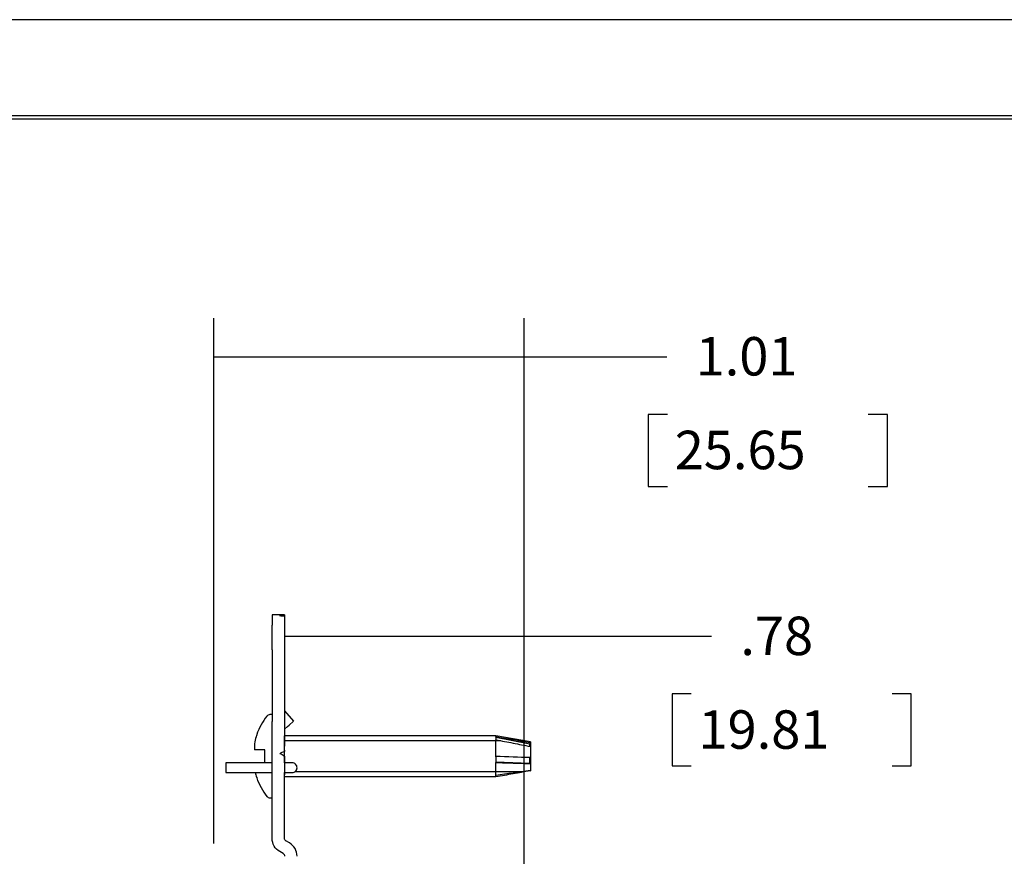
# Model space of a CAD drawing. Units: inches. Extents: x 0 to 17, y 0 to 11.
# Drawn here: x 9.5 to 12.7, y 8.3 to 11 of the extents above; entities that cross this region are included whole.
import ezdxf
from ezdxf.lldxf.tags import DXFTag

# ---------------------------------------------------------------- set-up
doc = ezdxf.new("R2010")
doc.units = ezdxf.units.IN
doc.header["$MEASUREMENT"] = 0
for name, color, linetype in [('border', 7, 'CONTINUOUS'), ('dims', 7, 'CONTINUOUS'), ('geom', 7, 'CONTINUOUS')]:
    doc.layers.add(name, color=color, linetype=linetype)
doc.styles.add('blockfont', font='simplex.shx')
tags = doc.linetypes.add('DASHED', pattern=[25.72, 12.86, -12.86]).pattern_tags.tags
tags[6:7] = [DXFTag(74, 4), DXFTag(75, 0), DXFTag(340, '0'), DXFTag(46, 0.0), DXFTag(50, 0.0), DXFTag(44, 0.0), DXFTag(45, 0.0)]
tags[4:5] = [DXFTag(74, 4), DXFTag(75, 0), DXFTag(340, '0'), DXFTag(46, 0.0), DXFTag(50, 0.0), DXFTag(44, 0.0), DXFTag(45, 0.0)]

msp = doc.modelspace()

# ---------------------------------------------------------------- linework, layer by layer
at = {"layer": 'border', "color": 7}
msp.add_line((17, 11), (0, 11), dxfattribs=at)
at = {"layer": 'border', "color": 7, "linetype": 'Continuous'}
for p, q in [((16.6875, 10.6875), (0.3125, 10.6875)), ((0.3225, 10.6775), (16.6775, 10.6775))]:
    msp.add_line(p, q, dxfattribs=at)
at = {"layer": 'dims', "color": 7, "linetype": 'Continuous'}
for p, q in [((10.1565, 8.3213), (10.1565, 10.0291)), ((11.1665, 7.8968), (11.1665, 10.0291)), ((10.1565, 9.9041), (11.3801, 9.9041)), ((11.3801, 9.9041), (11.6301, 9.9041)), ((11.5698, 9.7166), (11.5698, 9.4822)), ((11.6323, 9.7166), (11.5698, 9.7166)), ((12.3477, 9.7166), (12.2852, 9.7166)), ((12.3477, 9.4822), (12.3477, 9.7166)), ((11.5698, 9.4822), (11.6323, 9.4822)), ((12.2852, 9.4822), (12.3477, 9.4822)), ((11.1665, 7.8968), (11.1665, 9.1199)), ((10.3863, 8.9949), (11.5255, 8.9949)), ((11.5255, 8.9949), (11.7755, 8.9949)), ((11.6471, 8.8074), (11.6471, 8.573)), ((11.7096, 8.8074), (11.6471, 8.8074)), ((12.425, 8.8074), (12.3625, 8.8074)), ((12.425, 8.573), (12.425, 8.8074)), ((11.6471, 8.573), (11.7096, 8.573)), ((12.3625, 8.573), (12.425, 8.573))]:
    msp.add_line(p, q, dxfattribs=at)
at = {"layer": 'dims', "color": 7}
for points in [[(10.1565, 9.9041), (10.2815, 9.925), (10.2815, 9.8832), (10.1565, 9.9041)], [(11.1665, 9.9041), (11.0415, 9.8832), (11.0415, 9.925), (11.1665, 9.9041)], [(10.3863, 8.9949), (10.5113, 9.0158), (10.5113, 8.974), (10.3863, 8.9949)], [(11.1665, 8.9949), (11.0415, 8.974), (11.0415, 9.0158), (11.1665, 8.9949)]]:
    msp.add_solid(points, dxfattribs=at)
at = {"layer": 'geom', "color": 7, "linetype": 'Continuous'}
for p, q in [((10.3863, 9.0643), (10.3463, 9.0643)), ((10.3463, 9.0643), (10.3463, 9.0306)), ((10.3863, 9.0643), (10.3863, 9.0623)), ((10.3863, 9.0612), (10.3863, 9.0623)), ((10.3863, 9.0612), (10.3863, 9.0306)), ((10.3463, 8.9511), (10.3463, 9.0306)), ((10.3863, 9.0306), (10.3863, 8.9511)), ((10.3463, 8.9511), (10.3463, 8.7174)), ((10.3863, 8.9511), (10.3863, 8.7174)), ((10.3865, 8.7521), (10.3863, 8.7523)), ((10.3865, 8.7521), (10.4161, 8.7189)), ((10.3463, 8.74), (10.3391, 8.74)), ((10.3463, 8.6379), (10.3463, 8.7174)), ((10.3863, 8.7174), (10.3863, 8.6379)), ((10.4161, 8.7189), (10.4012, 8.7056)), ((10.3963, 8.7012), (10.3863, 8.6923)), ((10.3963, 8.7012), (10.4012, 8.7056)), ((10.296, 8.6754), (10.296, 8.6733)), ((10.3868, 8.6708), (10.3863, 8.6712)), ((10.3868, 8.5833), (10.3868, 8.6708)), ((11.0743, 8.6708), (10.3868, 8.6708)), ((11.1848, 8.6444), (11.0735, 8.6652)), ((11.0743, 8.6708), (11.0743, 8.6674)), ((11.1863, 8.652), (11.0743, 8.6708)), ((11.0743, 8.6043), (11.0743, 8.6581)), ((11.1848, 8.6444), (11.1856, 8.6481)), ((11.1863, 8.652), (11.1863, 8.5575)), ((10.3223, 8.6258), (10.2889, 8.6258)), ((10.3223, 8.5838), (10.3223, 8.6258)), ((10.3463, 8.6244), (10.3463, 8.6379)), ((10.3463, 8.5447), (10.3463, 8.6244)), ((10.3863, 8.6244), (10.3863, 8.6379)), ((10.3863, 8.6244), (10.3863, 8.6202)), ((10.3863, 8.6052), (10.3863, 8.6202)), ((11.1848, 8.6365), (11.1848, 8.6444)), ((10.1953, 8.5833), (10.1953, 8.5673)), ((10.3463, 8.5833), (10.1953, 8.5833)), ((10.2891, 8.5838), (10.3223, 8.5838)), ((10.3863, 8.6052), (10.3863, 8.5447)), ((10.4113, 8.5833), (10.3863, 8.5833)), ((11.0738, 8.586), (11.1848, 8.5824)), ((11.0743, 8.5418), (11.0743, 8.5843)), ((11.1848, 8.5824), (11.1848, 8.6001)), ((10.1953, 8.5673), (10.1953, 8.5513)), ((10.1953, 8.5513), (10.3463, 8.5513)), ((10.3863, 8.5513), (10.4113, 8.5513)), ((10.3868, 8.5388), (10.3868, 8.5513)), ((11.1848, 8.5824), (11.1856, 8.581)), ((11.1858, 8.5574), (11.1856, 8.5585)), ((11.1858, 8.5574), (11.1863, 8.5575)), ((10.296, 8.5362), (10.296, 8.5342)), ((10.3463, 8.3377), (10.3463, 8.5447)), ((10.3863, 8.3377), (10.3863, 8.5447)), ((10.3863, 8.5383), (10.3868, 8.5388)), ((10.3868, 8.5388), (11.0738, 8.5388)), ((11.0733, 8.5419), (11.0738, 8.5388)), ((10.3391, 8.4695), (10.3463, 8.4695)), ((10.4025, 8.3226), (10.3913, 8.3291)), ((10.3825, 8.2879), (10.3713, 8.2944))]:
    msp.add_line(p, q, dxfattribs=at)
at = {"layer": 'geom', "color": 7, "linetype": 'DASHED'}
for p, q in [((11.0898, 8.6552), (10.3868, 8.6552)), ((11.1675, 8.6552), (11.1452, 8.6552)), ((11.1584, 8.5544), (10.4208, 8.5544))]:
    msp.add_line(p, q, dxfattribs=at)
at = {"layer": 'geom', "color": 7, "linetype": 'Continuous'}
for centre, radius, start, end in [((10.4938, 8.6048), 0.21, 141.5729, 160.3545), ((10.3391, 8.7275), 0.0125, 90, 141.5729), ((10.4113, 8.5673), 0.016, 0, 90.0009), ((10.4113, 8.5673), 0.016, 269.9991, 0), ((10.4938, 8.6048), 0.21, 199.6455, 218.4271), ((10.3391, 8.482), 0.0125, 218.4271, 270), ((10.3775, 8.2793), 0.05, 0, 60), ((10.3775, 8.2793), 0.01, 0, 60)]:
    msp.add_arc(centre, radius, start, end, dxfattribs=at)
at = {"layer": 'geom', "color": 7, "linetype": 'Continuous', "extrusion": (0, 0, -1)}
for radius in [0.05, 0.01]:
    msp.add_arc((-10.3963, 8.3377), radius, 300, 0, dxfattribs=at)
for centre, major_axis, ratio, start_param, end_param in [((13.006, 4.0634), (-4.3305, 4.3311), 0.577321, 0.492231, 0.495756), ((7.7366, 4.0635), (-4.3305, -4.331), 0.577324, 2.649354, 2.652887), ((11.0627, 8.6048), (-0.009, -0.066), 0.096612, 3.448648, 3.757685), ((11.1776, 8.6037), (-0.0067, -0.0487), 0.0966, 3.548002, 3.96342), ((10.3713, 8.5447), (-0.0693, -0.0693), 0.57735, 2.094395, 2.283011), ((10.3713, 8.5447), (-0.0693, 0.0693), 0.57735, 1.047198, 1.235814), ((11.0627, 8.6048), (-0.0035, 0.066), 0.158781, 1.585329, 1.894366), ((11.1776, 8.6052), (-0.0026, 0.0487), 0.158831, 1.684996, 2.100414)]:
    msp.add_ellipse(centre, major_axis=major_axis, ratio=ratio, start_param=start_param, end_param=end_param, dxfattribs=at)
at = {"layer": 'geom', "color": 7, "linetype": 'Continuous'}
for centre, major_axis, ratio, start_param, end_param in [((10.4948, 8.6311), (-0.2062, 0.008), 0.739718, 6.201376, 6.370363), ((10.4941, 8.6049), (0.0576, -0.2019), 0.997983, 4.102659, 4.210864), ((10.4941, 8.6047), (0.0576, 0.2019), 0.997983, 2.105462, 2.180526)]:
    msp.add_ellipse(centre, major_axis=major_axis, ratio=ratio, start_param=start_param, end_param=end_param, dxfattribs=at)
for points, weights in [([(11.0743, 8.6674), (11.0738, 8.6674), (11.0733, 8.6674)], [0.500000055703, 0.499999944297, 0.500000055703]), ([(11.0738, 8.6581), (11.074, 8.6581), (11.0743, 8.6581)], [0.500000084595, 0.499999915405, 0.500000084595]), ([(11.0743, 8.6043), (11.0738, 8.6043), (11.0733, 8.6044)], [0.500000048032, 0.499999951968, 0.500000048032]), ([(11.0738, 8.5843), (11.074, 8.5843), (11.0743, 8.5843)], [0.500000008202, 0.499999991798, 0.500000008202]), ([(11.0743, 8.5418), (11.0738, 8.5419), (11.0733, 8.5419)], [0.500000057359, 0.499999942641, 0.500000057359]), ([(11.0738, 8.5388), (11.074, 8.5388), (11.0743, 8.5388)], [0.500000047296, 0.499999952704, 0.500000047296])]:
    msp.add_rational_spline(points, weights, degree=2, dxfattribs=at)
for points in [[(11.1856, 8.6481), (11.1485, 8.6546), (11.1114, 8.661), (11.0743, 8.6674)], [(11.1856, 8.6001), (11.1485, 8.6014), (11.1114, 8.6028), (11.0743, 8.6043)], [(11.1856, 8.5585), (11.1485, 8.5529), (11.1114, 8.5473), (11.0743, 8.5418)]]:
    msp.add_open_spline(points, degree=3, dxfattribs=at)
for points in [[(11.0743, 8.6581), (11.0929, 8.6546), (11.1115, 8.6511), (11.1486, 8.6439), (11.1671, 8.6402), (11.1856, 8.6363)], [(11.0743, 8.5843), (11.0929, 8.5837), (11.1115, 8.5831), (11.1486, 8.582), (11.1671, 8.5814), (11.1856, 8.581)], [(11.0743, 8.5388), (11.0929, 8.5419), (11.1115, 8.5451), (11.1486, 8.5516), (11.1671, 8.555), (11.1856, 8.5585)]]:
    msp.add_open_spline(points, degree=3, knots=[0, 0, 0, 0, 0.5, 0.5, 1, 1, 1, 1], dxfattribs=at)

# ---------------------------------------------------------------- texts
at = {"layer": 'dims', "color": 7, "style": 'blockfont'}
for s, p in [('1.01', (11.7238, 9.8429)), ('25.65', (11.6557, 9.5382)), ('.78', (11.8692, 8.9337)), ('19.81', (11.733, 8.629))]:
    msp.add_text(s, height=0.125, dxfattribs=at).set_placement(p)

doc.saveas('drawing.dxf')
